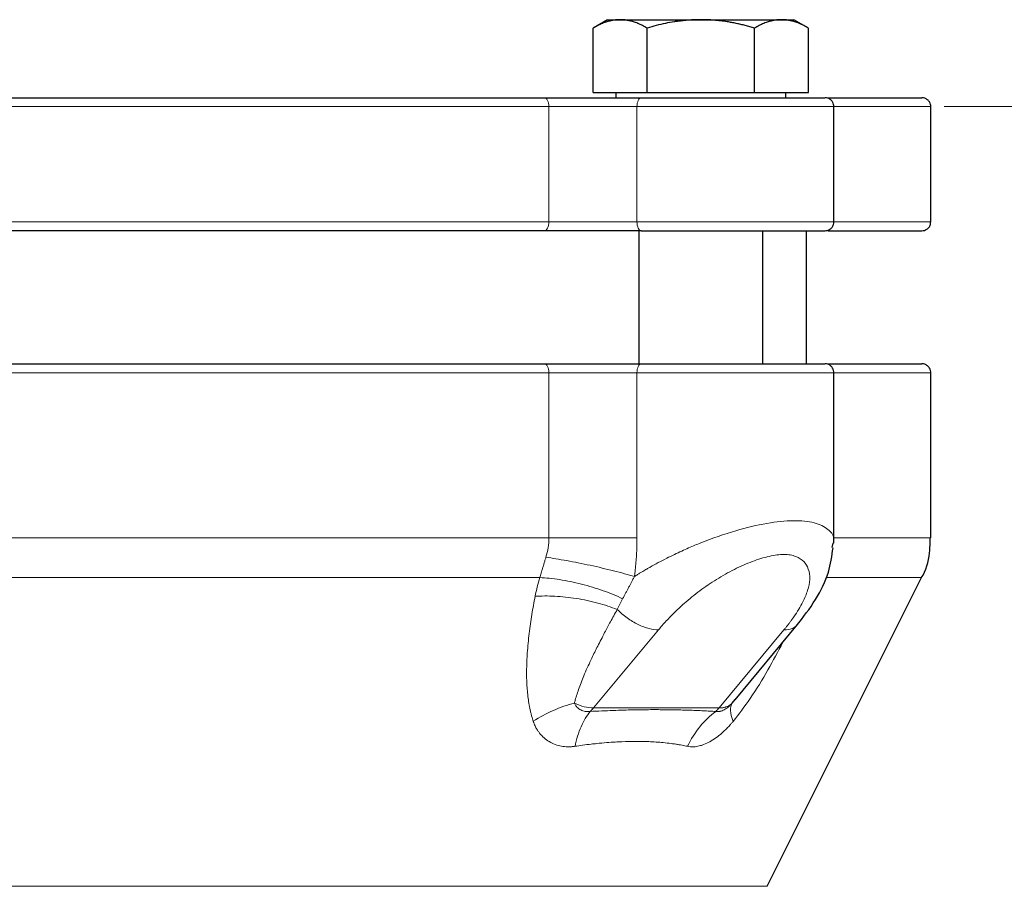
# Model space of a CAD drawing. Units: millimetres. Extents: x 0 to 420, y 0 to 297.
# Drawn here: x 283 to 290, y 265 to 272 of the extents above; entities that cross this region are included whole.
import ezdxf

# ---------------------------------------------------------------- set-up
doc = ezdxf.new("R2010")
doc.units = ezdxf.units.MM
doc.styles.add('SLDTEXTSTYLE0', font='TXT', dxfattribs={"width": 0.605})
doc.dimstyles.new('SLDDIMSTYLE0', dxfattribs={"dimtxt": 3.5, "dimasz": 3.5, "dimexe": 0, "dimexo": 0.0625, "dimgap": 0.875, "dimtad": 1, "dimlfac": 15, "dimrnd": 1e-09, "dimzin": 12, "dimdsep": 46, "dimtxsty": 'SLDTEXTSTYLE0', "dimsah": 1, "dimcen": 0.09, "dimadec": 0, "dimazin": 3, "dimtfac": 1, "dimtdec": 3, "dimtofl": 0, "dimtmove": 0, "dimatfit": 3, "dimfxl": 0, "dimfrac": 2, "dimtolj": 1, "dimtzin": 12, "dimarcsym": 0})

# ---------------------------------------------------------------- blocks, each defined once
blk = doc.blocks.new('_D_11')
at = {"color": 7, "linetype": 'Continuous', "lineweight": 0}
for p, q in [((289.8735, 271.1671), (330.2861, 271.1671)), ((329.2861, 177.2338), (329.2861, 271.1671)), ((283.9498, 177.2338), (330.2861, 177.2338))]:
    blk.add_line(p, q, dxfattribs=at)
at = {"color": 7, "linetype": 'Continuous', "lineweight": 18}
for points in [[(329.2861, 271.1671), (328.7476, 267.6671), (329.8245, 267.6671)], [(329.2861, 177.2338), (329.8245, 180.7338), (328.7476, 180.7338)]]:
    blk.add_solid(points, dxfattribs=at)
at = {"color": 7, "linetype": 'Continuous', "lineweight": 18, "insert": (324.7743, 218.8532), "char_height": 3.5, "attachment_point": 1, "rotation": 90, "style": 'SLDTEXTSTYLE0'}
blk.add_mtext('1409', dxfattribs=at)

msp = doc.modelspace()

# ---------------------------------------------------------------- linework, layer by layer
at = {"color": 7, "linetype": 'Continuous', "lineweight": 25}
for p, q in [((287.3454, 271.82044), (287.23661, 271.75763)), ((287.3454, 271.82044), (287.43918, 271.82044)), ((287.43918, 271.82044), (288.0454, 271.82044)), ((288.0454, 271.82044), (288.65161, 271.82044)), ((288.65161, 271.82044), (288.7454, 271.82044)), ((288.85419, 271.75763), (288.7454, 271.82044)), ((287.23711, 271.27377), (287.23711, 271.75792)), ((287.64125, 271.27377), (287.64125, 271.75792)), ((288.44954, 271.27377), (288.44954, 271.75792)), ((288.85369, 271.27377), (288.85369, 271.75792)), ((287.23711, 271.27377), (287.64125, 271.27377)), ((287.40706, 271.27377), (287.40706, 271.23343)), ((287.64125, 271.27377), (288.44954, 271.27377)), ((288.44954, 271.27377), (288.85369, 271.27377)), ((288.68373, 271.23343), (288.68373, 271.27377)), ((289.0454, 270.30044), (289.0454, 271.16711)), ((289.77347, 270.30044), (289.77347, 271.16711)), ((287.57873, 270.23377), (287.57873, 269.23344)), ((288.51206, 269.23344), (288.51206, 270.23377)), ((288.84013, 269.23344), (288.84013, 270.23377)), ((289.0454, 267.88674), (289.0454, 269.1671)), ((289.77347, 267.92448), (289.77347, 269.1671)), ((289.03327, 267.85195), (289.04113, 267.88674)), ((288.54385, 265.30787), (289.70309, 267.62634)), ((288.30352, 266.70877), (288.77319, 267.27407)), ((288.28184, 266.68297), (288.30279, 266.70934))]:
    msp.add_line(p, q, dxfattribs=at)
at = {"color": 8, "linetype": 'Continuous', "lineweight": 18}
for p, q in [((280.84326, 271.16711), (286.90368, 271.16711)), ((286.90368, 270.30044), (286.90368, 271.16711)), ((286.90368, 271.16711), (287.5658, 271.16711)), ((287.5658, 271.16711), (289.0454, 271.16711)), ((287.5658, 270.30044), (287.5658, 271.16711)), ((289.0454, 271.16711), (289.77347, 271.16711)), ((280.84326, 270.30044), (286.90368, 270.30044)), ((286.90368, 270.30044), (287.5658, 270.30044)), ((287.5658, 270.30044), (289.0454, 270.30044)), ((289.0454, 270.30044), (289.77347, 270.30044)), ((280.84326, 269.1671), (286.90368, 269.1671)), ((286.90368, 269.1671), (286.90368, 267.92448)), ((286.90368, 269.1671), (287.5658, 269.1671)), ((287.5658, 267.92448), (287.5658, 269.1671)), ((287.5658, 269.1671), (289.0454, 269.1671)), ((289.0454, 269.1671), (289.77347, 269.1671)), ((280.84326, 267.92448), (286.90368, 267.92448)), ((289.0454, 267.92448), (289.77347, 267.92448)), ((280.9123, 267.62634), (286.83464, 267.62634)), ((288.99292, 267.62634), (289.70309, 267.62634)), ((287.72676, 267.23324), (287.2378, 266.64659)), ((288.18215, 266.64659), (288.66956, 267.23324)), ((287.2378, 266.64659), (287.23934, 266.64659)), ((287.23934, 266.64659), (288.18215, 266.64659)), ((279.20309, 265.30787), (288.54385, 265.30787))]:
    msp.add_line(p, q, dxfattribs=at)
at = {"color": 8, "linetype": 'Continuous', "lineweight": 18, "flags": 128}
for points in [[(286.90368, 271.16711), (286.90302, 271.18011), (286.90107, 271.19262), (286.89791, 271.20414), (286.89365, 271.21424), (286.88846, 271.22253), (286.88254, 271.2287), (286.87612, 271.23249), (286.86944, 271.23377)], [(287.5658, 271.16711), (287.56642, 271.18011), (287.56824, 271.19262), (287.57119, 271.20414), (287.57517, 271.21424), (287.58001, 271.22254), (287.58554, 271.2287), (287.59154, 271.23249), (287.59778, 271.23377)], [(286.86944, 270.23377), (286.87612, 270.23505), (286.88254, 270.23885), (286.88846, 270.24501), (286.89365, 270.2533), (286.89791, 270.2634), (286.90107, 270.27493), (286.90302, 270.28743), (286.90368, 270.30044)], [(287.59778, 270.23377), (287.59154, 270.23505), (287.58554, 270.23885), (287.58001, 270.24501), (287.57517, 270.2533), (287.57119, 270.2634), (287.56824, 270.27493), (287.56642, 270.28743), (287.5658, 270.30044)], [(286.86944, 269.23377), (286.87612, 269.23249), (286.88254, 269.22869), (286.88846, 269.22253), (286.89365, 269.21424), (286.89791, 269.20414), (286.90107, 269.19262), (286.90302, 269.18011), (286.90368, 269.1671)], [(287.5658, 269.1671), (287.56642, 269.18011), (287.56824, 269.19262), (287.57119, 269.20414), (287.57517, 269.21424), (287.58001, 269.22253), (287.58554, 269.22869), (287.59154, 269.23249), (287.59778, 269.23377)]]:
    msp.add_lwpolyline(points, dxfattribs=at)
at = {"color": 8, "linetype": 'Continuous', "lineweight": 18}
for centre, radius, start, end in [((287.03691, 266.81425), 0.26285, 312.518887, 320.365942), ((287.97975, 266.81423), 0.26281, 312.518404, 320.366426)]:
    msp.add_arc(centre, radius, start, end, dxfattribs=at)
at = {"color": 7, "linetype": 'Continuous', "lineweight": 25}
for points, knots in [([(287.43918, 271.82044), (287.43444, 271.82038), (287.42499, 271.82025), (287.41085, 271.81924), (287.39674, 271.81761), (287.38261, 271.81532), (287.36841, 271.81238), (287.35412, 271.80878), (287.33329, 271.80265), (287.30585, 271.7926), (287.27158, 271.77708), (287.24872, 271.76438), (287.23711, 271.75792)], [0, 0, 0, 0, 0.0693406, 0.1383187, 0.2071901, 0.2762074, 0.3456169, 0.4156572, 0.4865574, 0.6532667, 0.8237717, 1, 1, 1, 1]), ([(287.64125, 271.75792), (287.6354, 271.76123), (287.6238, 271.76781), (287.60644, 271.77679), (287.58929, 271.78498), (287.57229, 271.79234), (287.5554, 271.79889), (287.53582, 271.80553), (287.51364, 271.81175), (287.48881, 271.81675), (287.464, 271.81987), (287.44747, 271.82025), (287.43918, 271.82044)], [0, 0, 0, 0, 0.0889856, 0.1763264, 0.262231, 0.3469298, 0.4306753, 0.5137409, 0.6371591, 0.7584774, 0.8789763, 1, 1, 1, 1]), ([(288.0454, 271.82044), (288.03591, 271.82038), (288.017, 271.82025), (287.98868, 271.81924), (287.96043, 271.81761), (287.93217, 271.81532), (287.90381, 271.81238), (287.87526, 271.80878), (287.83363, 271.80265), (287.7787, 271.7926), (287.71018, 271.77709), (287.66448, 271.76438), (287.64125, 271.75792)], [0, 0, 0, 0, 0.0693329, 0.1383039, 0.2071691, 0.2761808, 0.3455853, 0.4156213, 0.4865176, 0.6532432, 0.8237614, 1, 1, 1, 1]), ([(288.44954, 271.75792), (288.43783, 271.76123), (288.41463, 271.76781), (288.3799, 271.77679), (288.34558, 271.78498), (288.31157, 271.79235), (288.2778, 271.79889), (288.23866, 271.80553), (288.19424, 271.81175), (288.14453, 271.81675), (288.09498, 271.81987), (288.06195, 271.82025), (288.0454, 271.82044)], [0, 0, 0, 0, 0.0889878, 0.17633179, 0.26224063, 0.34694483, 0.4306967, 0.51376975, 0.63718477, 0.75849739, 0.87898777, 1, 1, 1, 1]), ([(288.65161, 271.82044), (288.64687, 271.82038), (288.6374, 271.82025), (288.62322, 271.81924), (288.60908, 271.81761), (288.59495, 271.81532), (288.58078, 271.81238), (288.56652, 271.80878), (288.54572, 271.80265), (288.51824, 271.7926), (288.48399, 271.77708), (288.46115, 271.76438), (288.44954, 271.75792)], [0, 0, 0, 0, 0.0693406, 0.1383187, 0.2071901, 0.2762074, 0.3456169, 0.4156572, 0.4865574, 0.6532667, 0.8237717, 1, 1, 1, 1]), ([(288.85369, 271.75792), (288.84783, 271.76123), (288.83623, 271.76781), (288.81885, 271.77679), (288.80169, 271.78498), (288.78469, 271.79234), (288.76781, 271.79889), (288.74825, 271.80553), (288.72601, 271.81175), (288.70113, 271.81675), (288.67638, 271.81987), (288.65988, 271.82025), (288.65161, 271.82044)], [0, 0, 0, 0, 0.0889856, 0.1763264, 0.262231, 0.3469298, 0.4306753, 0.5137409, 0.6371591, 0.7584774, 0.8789763, 1, 1, 1, 1]), ([(280.8775, 271.23377), (280.89485, 271.23377), (280.92955, 271.23377), (280.982, 271.23377), (281.0347, 271.23377), (281.0877, 271.23377), (281.14098, 271.23377), (281.19455, 271.23377), (281.2484, 271.23377), (281.30254, 271.23377), (281.35697, 271.23377), (281.41168, 271.23377), (281.46668, 271.23377), (281.52196, 271.23377), (281.67922, 271.23377), (281.94258, 271.23377), (282.31812, 271.23377), (282.70073, 271.23377), (283.08866, 271.23377), (283.48017, 271.23377), (283.87346, 271.23377), (284.26675, 271.23377), (284.65825, 271.23377), (285.0462, 271.23377), (285.42879, 271.23377), (285.80434, 271.23377), (286.08384, 271.23377), (286.27245, 271.23377), (286.37445, 271.23377), (286.47546, 271.23377), (286.57549, 271.23377), (286.67452, 271.23377), (286.77264, 271.23377), (286.83716, 271.23377), (286.86944, 271.23377)], [0, 0, 0, 0, 0.0096277, 0.0192499, 0.0288674, 0.0384813, 0.0480928, 0.0577027, 0.0673122, 0.0769222, 0.0865339, 0.0961482, 0.1057663, 0.115389, 0.1250175, 0.1875119, 0.2500119, 0.3125063, 0.3750063, 0.4375008, 0.5000007, 0.5624951, 0.6249951, 0.6874893, 0.7499895, 0.8124837, 0.8749838, 0.8928592, 0.9107182, 0.9285674, 0.9464136, 0.9642633, 0.9821232, 1, 1, 1, 1]), ([(286.86944, 271.23377), (286.87555, 271.23377), (286.88775, 271.23377), (286.90641, 271.23377), (286.9253, 271.23377), (286.94443, 271.23377), (286.96381, 271.23377), (286.98344, 271.23377), (287.0033, 271.23377), (287.02342, 271.23377), (287.06735, 271.23377), (287.13651, 271.23377), (287.23166, 271.23377), (287.32706, 271.23377), (287.40234, 271.23377), (287.45752, 271.23377), (287.49372, 271.23377), (287.52919, 271.23377), (287.56401, 271.23377), (287.5865, 271.23377), (287.59778, 271.23377)], [0, 0, 0, 0, 0.0278914, 0.0557027, 0.0834569, 0.1111773, 0.1388872, 0.16661, 0.194369, 0.2221874, 0.2500884, 0.3750247, 0.5000095, 0.6249458, 0.7499306, 0.8000727, 0.8500148, 0.8998926, 0.9498425, 1, 1, 1, 1]), ([(287.59778, 271.23377), (287.64276, 271.23377), (287.73273, 271.23377), (287.87883, 271.23377), (288.0284, 271.23377), (288.17863, 271.23377), (288.32536, 271.23377), (288.46489, 271.23377), (288.59361, 271.23377), (288.70821, 271.23377), (288.8057, 271.23377), (288.88372, 271.23377), (288.93968, 271.23377), (288.97432, 271.23377), (288.97716, 271.23377), (288.97858, 271.23377)], [0, 0, 0, 0, 0.0769231, 0.1538457, 0.2307687, 0.3076916, 0.3846149, 0.4615378, 0.5384611, 0.615384, 0.6923072, 0.7692307, 0.8461529, 0.9230756, 1, 1, 1, 1]), ([(289.04536, 271.16501), (289.04505, 271.17126), (289.04439, 271.18427), (289.03616, 271.20294), (289.02182, 271.21959), (289.00182, 271.2315), (288.98622, 271.23303), (288.97873, 271.23377)], [0, 0, 0, 0, 0.1754568, 0.3652615, 0.5619909, 0.7895758, 1, 1, 1, 1]), ([(289.0009, 271.23377), (289.0441, 271.23377), (289.1723, 271.23377), (289.33973, 271.23377), (289.50403, 271.23377), (289.61987, 271.23377), (289.69322, 271.23377), (289.70228, 271.23377), (289.7068, 271.23377)], [0, 0, 0, 0, 0.0922935, 0.2738864, 0.4553962, 0.6368947, 0.8184914, 1, 1, 1, 1]), ([(289.77343, 271.16501), (289.77312, 271.17126), (289.77246, 271.18427), (289.76423, 271.20294), (289.74989, 271.21959), (289.72989, 271.2315), (289.71429, 271.23303), (289.7068, 271.23377)], [0, 0, 0, 0, 0.1754565, 0.3652627, 0.5619917, 0.7895761, 1, 1, 1, 1]), ([(288.97873, 270.23377), (288.98504, 270.23429), (288.99814, 270.23538), (289.01662, 270.24433), (289.03274, 270.25928), (289.04385, 270.27959), (289.04487, 270.2951), (289.04536, 270.30253)], [0, 0, 0, 0, 0.1774011, 0.3684995, 0.5654289, 0.7918404, 1, 1, 1, 1]), ([(289.7068, 270.23377), (289.71311, 270.23429), (289.72621, 270.23538), (289.74469, 270.24433), (289.76081, 270.25928), (289.77192, 270.27959), (289.77294, 270.2951), (289.77343, 270.30253)], [0, 0, 0, 0, 0.1774053, 0.368499, 0.5654314, 0.7918403, 1, 1, 1, 1]), ([(286.86944, 270.23377), (285.9641, 270.23377), (284.9286, 270.23377), (282.81833, 270.23377), (281.78284, 270.23377), (280.8775, 270.23377)], [0, 0, 0, 0, 0.5, 0.5, 1, 1, 1, 1]), ([(287.59778, 270.23377), (287.64276, 270.23377), (287.73273, 270.23377), (287.87883, 270.23377), (288.0284, 270.23377), (288.17863, 270.23377), (288.32536, 270.23377), (288.46489, 270.23377), (288.59361, 270.23377), (288.70822, 270.23377), (288.8057, 270.23377), (288.88375, 270.23377), (288.93959, 270.23377), (288.97333, 270.23377), (288.97618, 270.23377), (288.97753, 270.23377)], [0, 0, 0, 0, 0.07759417, 0.15518786, 0.23278199, 0.31037594, 0.38797033, 0.46556428, 0.54315875, 0.62075267, 0.69834696, 0.7759416, 0.85353484, 0.93112866, 1, 1, 1, 1]), ([(289.00191, 270.23377), (289.04476, 270.23377), (289.1726, 270.23377), (289.33972, 270.23377), (289.50404, 270.23377), (289.61987, 270.23377), (289.69322, 270.23377), (289.70228, 270.23377), (289.7068, 270.23377)], [0, 0, 0, 0, 0.0916322, 0.2733651, 0.4549965, 0.6366395, 0.8183692, 1, 1, 1, 1]), ([(280.8775, 269.23377), (280.89485, 269.23377), (280.92955, 269.23377), (280.982, 269.23377), (281.0347, 269.23377), (281.0877, 269.23377), (281.14098, 269.23377), (281.19455, 269.23377), (281.2484, 269.23377), (281.30254, 269.23377), (281.35697, 269.23377), (281.41168, 269.23377), (281.46668, 269.23377), (281.52196, 269.23377), (281.67922, 269.23377), (281.94258, 269.23377), (282.31812, 269.23377), (282.70073, 269.23377), (283.08866, 269.23377), (283.48017, 269.23377), (283.87346, 269.23377), (284.26675, 269.23377), (284.65825, 269.23377), (285.0462, 269.23377), (285.42879, 269.23377), (285.80434, 269.23377), (286.08384, 269.23377), (286.27245, 269.23377), (286.37445, 269.23377), (286.47546, 269.23377), (286.57549, 269.23377), (286.67452, 269.23377), (286.77264, 269.23377), (286.83716, 269.23377), (286.86944, 269.23377)], [0, 0, 0, 0, 0.0096277, 0.0192499, 0.0288674, 0.0384813, 0.0480928, 0.0577027, 0.0673122, 0.0769222, 0.0865339, 0.0961482, 0.1057663, 0.115389, 0.1250175, 0.1875119, 0.2500119, 0.3125062, 0.3750063, 0.4375007, 0.5000007, 0.5624951, 0.6249951, 0.6874893, 0.7499895, 0.8124837, 0.8749838, 0.8928592, 0.9107182, 0.9285674, 0.9464136, 0.9642633, 0.9821232, 1, 1, 1, 1]), ([(287.59778, 269.23377), (287.88956, 269.23377), (288.24428, 269.23377), (288.81319, 269.23377), (288.98459, 269.23377), (288.97857, 269.23377)], [0, 0, 0, 0, 0.5, 0.5, 1, 1, 1, 1]), ([(289.04536, 269.16501), (289.04505, 269.17126), (289.04439, 269.18427), (289.03616, 269.20294), (289.02183, 269.2196), (289.00181, 269.23149), (288.98622, 269.23303), (288.97873, 269.23377)], [0, 0, 0, 0, 0.17538777, 0.36526703, 0.5620023, 0.7895569, 1, 1, 1, 1]), ([(289.0009, 269.23377), (289.0441, 269.23377), (289.17229, 269.23377), (289.33973, 269.23377), (289.50403, 269.23377), (289.61987, 269.23377), (289.69322, 269.23377), (289.70228, 269.23377), (289.7068, 269.23377)], [0, 0, 0, 0, 0.0922946, 0.2738873, 0.4553969, 0.6368952, 0.8184916, 1, 1, 1, 1]), ([(289.77343, 269.16501), (289.77312, 269.17126), (289.77246, 269.18427), (289.76423, 269.20294), (289.7499, 269.2196), (289.72988, 269.23149), (289.71429, 269.23303), (289.7068, 269.23377)], [0, 0, 0, 0, 0.1753875, 0.3652682, 0.5620031, 0.7895573, 1, 1, 1, 1]), ([(289.70073, 267.62257), (289.70128, 267.62335), (289.73974, 267.67822), (289.76657, 267.7847), (289.76894, 267.88732), (289.7698, 267.92419)], [0, 0, 0, 0, 0.00913, 0.6439772, 1, 1, 1, 1]), ([(288.76307, 267.26199), (288.8138, 267.3276), (288.91406, 267.45726), (289.01284, 267.65834), (289.03076, 267.78956), (289.03915, 267.85093)], [0, 0, 0, 0, 0.3528101, 0.6973442, 1, 1, 1, 1])]:
    msp.add_open_spline(points, degree=3, knots=knots, dxfattribs=at)
for points in [[(287.59778, 270.23377), (287.36967, 270.23377), (287.09249, 270.23377), (286.86944, 270.23377)], [(286.86944, 269.23377), (287.09249, 269.23377), (287.36967, 269.23377), (287.59778, 269.23377)]]:
    msp.add_open_spline(points, degree=3, dxfattribs=at)
at = {"color": 8, "linetype": 'Continuous', "lineweight": 18}
for points, knots in [([(289.04113, 267.88674), (289.04251, 267.89211), (289.05354, 267.93489), (289.00993, 267.99122), (288.90843, 268.04492), (288.74742, 268.06015), (288.54352, 268.03957), (288.3022, 267.98363), (288.13315, 267.92086), (288.0454, 267.88827)], [0, 0, 0, 0, 0.0245982, 0.1958499, 0.3559688, 0.5105001, 0.6654643, 0.8263561, 1, 1, 1, 1]), ([(287.5658, 267.92449), (287.51513, 267.92449), (287.46083, 267.92449), (287.34864, 267.92449), (287.29076, 267.92449), (287.17527, 267.92449), (287.11768, 267.92449), (287.00666, 267.92449), (286.95323, 267.92449), (286.90368, 267.92449)], [0, 0, 0, 0, 0.25, 0.25, 0.5, 0.5, 0.75, 0.75, 1, 1, 1, 1]), ([(287.54661, 267.63476), (287.55425, 267.63959), (287.56871, 267.64875), (287.5896, 267.66157), (287.6082, 267.67276), (287.62442, 267.68235), (287.63819, 267.69035), (287.64941, 267.69679), (287.65804, 267.70169), (287.68287, 267.71572), (287.72566, 267.73926), (287.78649, 267.771), (287.84542, 267.80016), (287.90047, 267.82602), (287.95211, 267.84913), (287.99999, 267.86968), (288.03075, 267.88228), (288.0454, 267.88827)], [0, 0, 0, 0, 0.0517867, 0.0980046, 0.1386428, 0.1736905, 0.2031374, 0.2269739, 0.2451915, 0.2577835, 0.3835595, 0.5104727, 0.6244187, 0.730402, 0.8283571, 0.9182372, 1, 1, 1, 1]), ([(287.54662, 267.63476), (287.54815, 267.64676), (287.55121, 267.67076), (287.55506, 267.70685), (287.55837, 267.743), (287.56107, 267.77919), (287.56318, 267.81544), (287.56468, 267.85174), (287.56562, 267.8881), (287.56574, 267.91235), (287.5658, 267.92448)], [0, 0, 0, 0, 0.1251572, 0.2501803, 0.3751138, 0.5000023, 0.6248905, 0.7498231, 0.8748448, 1, 1, 1, 1]), ([(288.66956, 267.23324), (288.67413, 267.23877), (288.68323, 267.24982), (288.69638, 267.26633), (288.7091, 267.28275), (288.72136, 267.29906), (288.73317, 267.31527), (288.75428, 267.34524), (288.78231, 267.38838), (288.81136, 267.44057), (288.83316, 267.48764), (288.85453, 267.54571), (288.86862, 267.61723), (288.85863, 267.69113), (288.82324, 267.74968), (288.77339, 267.7831), (288.71927, 267.79793), (288.67128, 267.80187), (288.61769, 267.79816), (288.53958, 267.7839), (288.43146, 267.75001), (288.29688, 267.69027), (288.16279, 267.61534), (288.05722, 267.54308), (287.97818, 267.4815), (287.92165, 267.43369), (287.8678, 267.38443), (287.82294, 267.34004), (287.7858, 267.3008), (287.75532, 267.26707), (287.73628, 267.24452), (287.72676, 267.23324)], [0, 0, 0, 0, 0.0105583, 0.0210575, 0.031502, 0.0418963, 0.0522452, 0.0625533, 0.0994143, 0.1355337, 0.165042, 0.1940482, 0.255727, 0.3218255, 0.3809143, 0.4391492, 0.4701859, 0.500011, 0.5286568, 0.5583727, 0.6186058, 0.6809414, 0.7442802, 0.8075792, 0.8390531, 0.8713034, 0.9032562, 0.9355635, 0.9570141, 0.9784798, 1, 1, 1, 1]), ([(286.83461, 267.62636), (286.83633, 267.63178), (286.83992, 267.64316), (286.84555, 267.66128), (286.85167, 267.68122), (286.85873, 267.70456), (286.86634, 267.72988), (286.87409, 267.75562), (286.87903, 267.77193), (286.88136, 267.7796)], [0, 0, 0, 0, 0.11034167, 0.23128444, 0.36295625, 0.50550582, 0.68844388, 0.85336209, 1, 1, 1, 1]), ([(287.54662, 267.63476), (287.49896, 267.64879), (287.44589, 267.66334), (287.33318, 267.69196), (287.2736, 267.70601), (287.15436, 267.73198), (287.09478, 267.74387), (286.98209, 267.76433), (286.92902, 267.77289), (286.88136, 267.7796)], [0, 0, 0, 0, 0.25, 0.25, 0.5, 0.5, 0.75, 0.75, 1, 1, 1, 1]), ([(287.45776, 267.46783), (287.41306, 267.48898), (287.36372, 267.50949), (287.25924, 267.54694), (287.20414, 267.56386), (287.09337, 267.59213), (287.03776, 267.60347), (286.93146, 267.61968), (286.88081, 267.62454), (286.83461, 267.62636)], [0, 0, 0, 0, 0.25, 0.25, 0.5, 0.5, 0.75, 0.75, 1, 1, 1, 1]), ([(287.45775, 267.46782), (287.46154, 267.47475), (287.46907, 267.48854), (287.48037, 267.50943), (287.4916, 267.53031), (287.50275, 267.55121), (287.51382, 267.5721), (287.52482, 267.59299), (287.53573, 267.61383), (287.54299, 267.62781), (287.54661, 267.63476)], [0, 0, 0, 0, 0.1297577, 0.258117, 0.3851015, 0.5107316, 0.6350247, 0.7579945, 0.8796508, 1, 1, 1, 1]), ([(287.41725, 267.38734), (287.37228, 267.40487), (287.32303, 267.4211), (287.21933, 267.44906), (287.16492, 267.46076), (287.05579, 267.47828), (287.00111, 267.48408), (286.89645, 267.4895), (286.84649, 267.48912), (286.80072, 267.48603)], [0, 0, 0, 0, 0.25, 0.25, 0.5, 0.5, 0.75, 0.75, 1, 1, 1, 1]), ([(286.78577, 266.54639), (286.78381, 266.55273), (286.77969, 266.56606), (286.77377, 266.58735), (286.76784, 266.61089), (286.76233, 266.63532), (286.75743, 266.65995), (286.75164, 266.69245), (286.74313, 266.75217), (286.73609, 266.84245), (286.73575, 266.95145), (286.74174, 267.0737), (286.75218, 267.1819), (286.76485, 267.27902), (286.77559, 267.34943), (286.7874, 267.41825), (286.79631, 267.46363), (286.80071, 267.48603)], [0, 0, 0, 0, 0.0228828, 0.0480935, 0.0756298, 0.1054845, 0.1327512, 0.1599135, 0.2156223, 0.3320405, 0.4532299, 0.5612909, 0.7147651, 0.7887392, 0.8609296, 0.9313441, 1, 1, 1, 1]), ([(287.09578, 266.683), (287.09675, 266.68683), (287.09865, 266.69435), (287.10877, 266.73209), (287.13119, 266.80148), (287.17303, 266.90731), (287.22105, 267.01255), (287.27218, 267.11584), (287.31904, 267.20629), (287.36806, 267.29782), (287.40002, 267.35599), (287.41725, 267.38734)], [0, 0, 0, 0, 0.0164949, 0.0323826, 0.1618782, 0.3108392, 0.4796346, 0.6083171, 0.7512154, 0.8659307, 1, 1, 1, 1]), ([(287.72676, 267.23324), (287.70586, 267.23324), (287.68208, 267.23628), (287.63048, 267.24965), (287.60269, 267.26), (287.54647, 267.28755), (287.5181, 267.30472), (287.46455, 267.34355), (287.43943, 267.36515), (287.41726, 267.38735)], [0, 0, 0, 0, 0.25, 0.25, 0.5, 0.5, 0.75, 0.75, 1, 1, 1, 1]), ([(288.66956, 267.23324), (288.69154, 267.23508), (288.73481, 267.23869), (288.76027, 267.26253), (288.77279, 267.27426)], [0, 0, 0, 0, 0.5079927, 1, 1, 1, 1]), ([(288.28909, 266.54629), (288.3324, 266.60281), (288.42606, 266.72502), (288.54936, 266.92782), (288.62568, 267.0715), (288.66255, 267.1409)], [0, 0, 0, 0, 0.3078473, 0.6656625, 1, 1, 1, 1]), ([(287.09578, 266.68298), (287.04355, 266.66951), (286.98985, 266.65115), (286.8847, 266.60513), (286.8333, 266.57747), (286.78577, 266.54639)], [0, 0, 0, 0, 0.5, 0.5, 1, 1, 1, 1]), ([(287.21455, 266.62052), (287.21197, 266.62021), (287.2068, 266.6196), (287.19913, 266.61925), (287.19154, 266.61931), (287.18404, 266.61983), (287.17302, 266.62127), (287.15888, 266.6247), (287.14248, 266.63164), (287.12763, 266.64108), (287.11602, 266.65159), (287.1073, 266.66219), (287.1008, 266.67211), (287.09744, 266.67939), (287.09578, 266.683)], [0, 0, 0, 0, 0.0501672, 0.10044478, 0.15089442, 0.20157731, 0.2525538, 0.37852118, 0.50447533, 0.63005343, 0.75394443, 0.83722803, 0.91913314, 1, 1, 1, 1]), ([(287.23779, 266.6466), (287.21666, 266.64675), (287.19371, 266.64995), (287.1458, 266.66223), (287.12085, 266.67131), (287.09579, 266.68301)], [0, 0, 0, 0, 0.5, 0.5, 1, 1, 1, 1]), ([(288.18215, 266.64659), (288.18559, 266.64664), (288.19248, 266.64673), (288.20244, 266.6475), (288.21211, 266.64874), (288.22145, 266.65049), (288.23044, 266.65275), (288.23907, 266.65552), (288.24731, 266.6588), (288.25514, 266.6626), (288.26255, 266.66691), (288.26949, 266.67175), (288.27601, 266.67706), (288.27991, 266.68102), (288.28187, 266.683)], [0, 0, 0, 0, 0.0814491, 0.1631551, 0.2451444, 0.3274433, 0.4100779, 0.4930738, 0.5764562, 0.6602496, 0.744478, 0.8291645, 0.9143314, 1, 1, 1, 1]), ([(288.28184, 266.68297), (288.2795, 266.68035), (288.27481, 266.67512), (288.26756, 266.66777), (288.26017, 266.66081), (288.25262, 266.65429), (288.24492, 266.64823), (288.23454, 266.64081), (288.22149, 266.63296), (288.20594, 266.62572), (288.19591, 266.62297), (288.19089, 266.6216)], [0, 0, 0, 0, 0.0812741, 0.1628884, 0.2450098, 0.3278026, 0.4114279, 0.496042, 0.6643657, 0.83196, 1, 1, 1, 1]), ([(288.28184, 266.68297), (288.27186, 266.66911), (288.26722, 266.65026), (288.26965, 266.60396), (288.27673, 266.57652), (288.28909, 266.54629)], [0, 0, 0, 0, 0.5, 0.5, 1, 1, 1, 1]), ([(287.21455, 266.62052), (287.18849, 266.58902), (287.16504, 266.55019), (287.12622, 266.46135), (287.11088, 266.4114), (287.1002, 266.35882)], [0, 0, 0, 0, 0.5, 0.5, 1, 1, 1, 1]), ([(288.15736, 266.62052), (288.14216, 266.62142), (288.11158, 266.62324), (288.06494, 266.62562), (288.01741, 266.62776), (287.96897, 266.6296), (287.91964, 266.63115), (287.86941, 266.63239), (287.8183, 266.63331), (287.7663, 266.63391), (287.69077, 266.6343), (287.59185, 266.63376), (287.48228, 266.63148), (287.38538, 266.62828), (287.30082, 266.62482), (287.24342, 266.62196), (287.21455, 266.62052)], [0, 0, 0, 0, 0.0515775, 0.1037346, 0.156475, 0.2098024, 0.2637204, 0.3182325, 0.3733419, 0.429052, 0.4853658, 0.6146235, 0.7419276, 0.8269174, 0.9129373, 1, 1, 1, 1]), ([(288.15736, 266.62052), (288.11452, 266.58902), (288.07397, 266.55018), (288.0022, 266.46135), (287.97103, 266.4114), (287.94595, 266.35882)], [0, 0, 0, 0, 0.5, 0.5, 1, 1, 1, 1]), ([(288.19089, 266.6216), (288.18854, 266.62112), (288.18385, 266.62015), (288.17698, 266.6194), (288.17026, 266.61918), (288.16369, 266.61949), (288.15947, 266.62018), (288.15736, 266.62052)], [0, 0, 0, 0, 0.1998978, 0.3995572, 0.5992686, 0.799321, 1, 1, 1, 1]), ([(287.1002, 266.35882), (287.09517, 266.35816), (287.08595, 266.35695), (287.07345, 266.3559), (287.06345, 266.35533), (287.05592, 266.3551), (287.05084, 266.35502), (287.03953, 266.355), (287.02191, 266.35586), (286.98911, 266.36024), (286.9498, 266.37125), (286.89154, 266.39966), (286.8485, 266.43662), (286.81955, 266.4765), (286.80578, 266.49955), (286.79435, 266.52341), (286.78825, 266.53987), (286.78586, 266.5463)], [0, 0, 0, 0, 0.035251, 0.0647192, 0.0884164, 0.106347, 0.1185116, 0.1249089, 0.1877509, 0.2468859, 0.3702422, 0.496827, 0.7482377, 0.8043024, 0.8724448, 0.9501294, 1, 1, 1, 1]), ([(288.28909, 266.54629), (288.28696, 266.54373), (288.28024, 266.53564), (288.26628, 266.51952), (288.24687, 266.49846), (288.22518, 266.47684), (288.19598, 266.45025), (288.1586, 266.42103), (288.11257, 266.39234), (288.07418, 266.37417), (288.04461, 266.36387), (288.0235, 266.35851), (288.00325, 266.35532), (287.98436, 266.35435), (287.9651, 266.35524), (287.95285, 266.35753), (287.94595, 266.35882)], [0, 0, 0, 0, 0.0196591, 0.06199, 0.1268318, 0.1924557, 0.25095, 0.3769408, 0.5062635, 0.6347557, 0.6985584, 0.7583225, 0.8180235, 0.8784102, 0.9313802, 1, 1, 1, 1]), ([(287.94595, 266.35882), (287.93948, 266.36017), (287.92605, 266.36297), (287.90479, 266.36701), (287.88175, 266.37104), (287.85461, 266.37535), (287.81539, 266.3808), (287.74895, 266.38827), (287.66175, 266.39415), (287.55753, 266.39612), (287.47276, 266.39435), (287.39823, 266.39063), (287.33569, 266.38631), (287.2752, 266.38076), (287.21459, 266.37419), (287.1602, 266.36747), (287.11932, 266.36158), (287.1002, 266.35882)], [0, 0, 0, 0, 0.0282604, 0.0585927, 0.0909921, 0.1254535, 0.1711689, 0.2505195, 0.388074, 0.4999979, 0.6246733, 0.6800244, 0.7494859, 0.8301003, 0.8745508, 0.9413172, 1, 1, 1, 1])]:
    msp.add_open_spline(points, degree=3, knots=knots, dxfattribs=at)
for points in [[(286.88136, 267.7796), (286.89598, 267.82712), (286.90369, 267.87578), (286.90368, 267.92448)], [(286.80072, 267.48603), (286.80986, 267.53274), (286.82121, 267.57959), (286.83464, 267.62633)], [(287.45775, 267.46782), (287.44307, 267.44102), (287.42956, 267.41416), (287.41725, 267.38734)]]:
    msp.add_open_spline(points, degree=3, dxfattribs=at)

# ---------------------------------------------------------------- dimensions: what is measured, and where the dimension line sits
at = {"color": 7, "linetype": 'Continuous', "lineweight": 18}
dim = msp.add_linear_dim(base=(329.28606, 271.1671), p1=(283.84982, 177.23377), p2=(289.77347, 271.1671), angle=90, dimstyle='SLDDIMSTYLE0', dxfattribs=at)
dim.commit()
dim.dimension.update_dxf_attribs({"geometry": '_D_11', "text_midpoint": (329.28606, 224.20044), "dimtype": 160})

doc.saveas('drawing.dxf')
